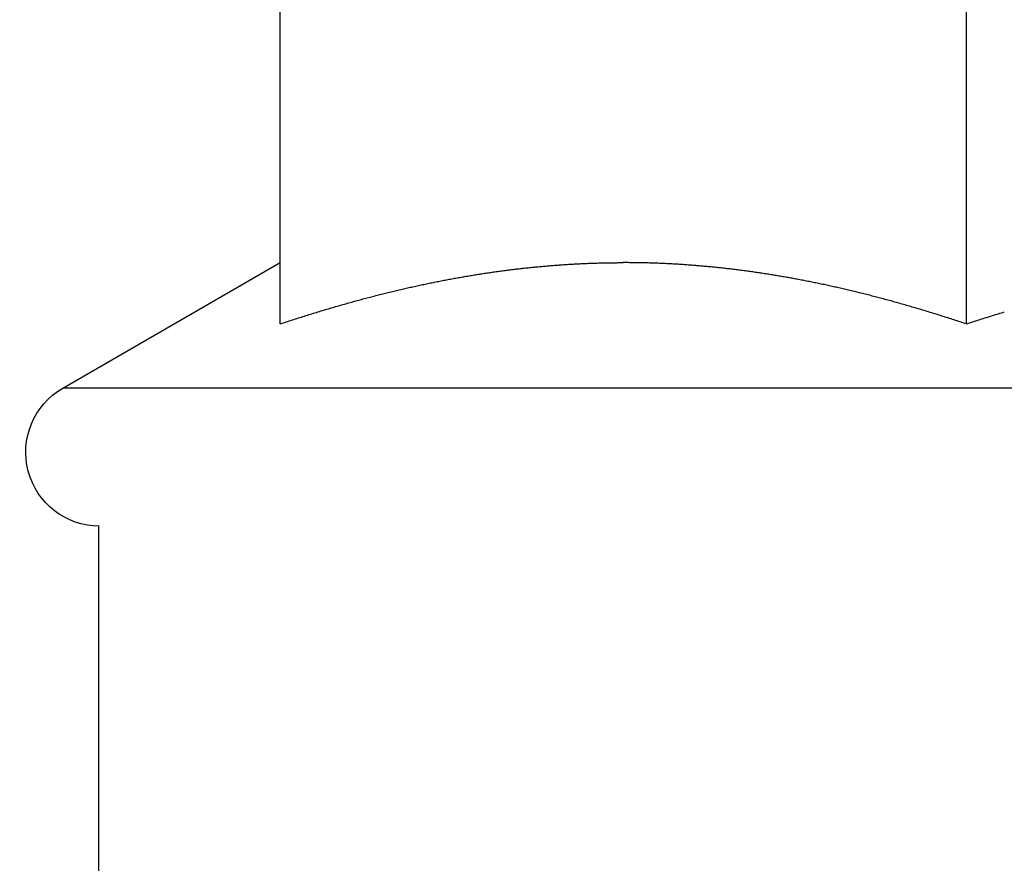
# Model space of a CAD drawing. Units: inches. Extents: x 32 to 478, y -220 to 531.
# Drawn here: x 282 to 282, y 353 to 353 of the extents above; entities that cross this region are included whole.
import ezdxf

# ---------------------------------------------------------------- set-up
doc = ezdxf.new("R2010")
doc.units = ezdxf.units.IN
doc.header["$LTSCALE"] = 0.5
doc.header["$MEASUREMENT"] = 0
doc.layers.add('RD-HARDWARE', color=1, linetype='Continuous')

# ---------------------------------------------------------------- blocks, each defined once
blk = doc.blocks.new('norm.wheel2')
at = {"layer": 'RD-HARDWARE'}
for p, q in [((391.3173586550442, 361.1685219627239), (391.3173586550442, 361.3852760955191)), ((391.5732643050442, 361.1685219627239), (391.5732643050442, 361.3852760955191)), ((391.4206472541271, 361.1904663840227), (391.4211154039862, 361.1905005572695)), ((391.4211154039862, 361.1905005572695), (391.4215833963649, 361.1905341005947)), ((391.4215833963649, 361.1905341005947), (391.4220512312632, 361.1905669352581)), ((391.4220512312632, 361.1905669352581), (391.4225189480512, 361.1905992187401)), ((391.4225189480512, 361.1905992187401), (391.4229864679887, 361.1906307541902)), ((391.4229864679887, 361.1906307541902), (391.4234538304458, 361.1906616203486)), ((391.4234538304458, 361.1906616203486), (391.4239210747926, 361.1906918959555)), ((391.4239210747926, 361.1906918959555), (391.4243882010291, 361.1907214629006)), ((391.4243882010291, 361.1907214629006), (391.4248551304151, 361.1907504392942)), ((391.4248551304151, 361.1907504392942), (391.4253219810609, 361.190778707026)), ((391.4253219810609, 361.190778707026), (391.4257886742263, 361.1908063054661)), ((391.4257886742263, 361.1908063054661), (391.4262552492814, 361.1908332739846)), ((391.4262552492814, 361.1908332739846), (391.4267216668561, 361.1908596519516)), ((391.4267216668561, 361.1908596519516), (391.4271880056906, 361.1908853212568)), ((391.4271880056906, 361.1908853212568), (391.4276541870447, 361.1909103212703)), ((391.4276541870447, 361.1909103212703), (391.4281202502885, 361.1909346519921)), ((391.4281202502885, 361.1909346519921), (391.4285862347921, 361.1909583921624)), ((391.4285862347921, 361.1909583921624), (391.4290521011854, 361.1909813449307)), ((391.4290521011854, 361.1909813449307), (391.4295178494684, 361.1910038252578)), ((391.4295178494684, 361.1910038252578), (391.4299834796411, 361.1910255181829)), ((391.4299834796411, 361.1910255181829), (391.4304490310736, 361.1910466205565)), ((391.4304490310736, 361.1910466205565), (391.4309144643958, 361.1910670536384)), ((391.4309144643958, 361.1910670536384), (391.4313798189778, 361.1910868567987)), ((391.4313798189778, 361.1910868567987), (391.4318450948196, 361.1911060300374)), ((391.4318450948196, 361.1911060300374), (391.4323102525511, 361.1911244946143)), ((391.4323102525511, 361.1911244946143), (391.4327753315424, 361.1911422898995)), ((391.4327753315424, 361.1911422898995), (391.4332403317935, 361.1911594946332)), ((391.4332403317935, 361.1911594946332), (391.4337052533044, 361.1911759907051)), ((391.4337052533044, 361.1911759907051), (391.4341701354452, 361.1911919355956)), ((391.4341701354452, 361.1911919355956), (391.4346348994757, 361.1912071718243)), ((391.4346348994757, 361.1912071718243), (391.435099584766, 361.1912217387613)), ((391.435099584766, 361.1912217387613), (391.4355642306862, 361.1912356364066)), ((391.4355642306862, 361.1912356364066), (391.4360287978662, 361.1912489041303)), ((391.4360287978662, 361.1912489041303), (391.4364933256761, 361.1912616206726)), ((391.4364933256761, 361.1912616206726), (391.4369577747458, 361.1912735498129)), ((391.4369577747458, 361.1912735498129), (391.4374221450753, 361.1912848884017)), ((391.4374221450753, 361.1912848884017), (391.4378865154048, 361.191295636439)), ((391.4378865154048, 361.191295636439), (391.4383508069941, 361.1913055970743)), ((391.4383508069941, 361.1913055970743), (391.4388150592133, 361.1913150065282)), ((391.4388150592133, 361.1913150065282), (391.4392792720624, 361.1913237860605)), ((391.4392792720624, 361.1913237860605), (391.4397434455414, 361.1913318963011)), ((391.4397434455414, 361.1913318963011), (391.4402075796503, 361.19133933725)), ((391.4402075796503, 361.19133933725), (391.4406716743891, 361.1913460695371)), ((391.4406716743891, 361.1913460695371), (391.4411357297578, 361.1913522506428)), ((391.4411357297578, 361.1913522506428), (391.4415997851265, 361.1913578018269)), ((391.4415997851265, 361.1913578018269), (391.4420638011251, 361.1913626049791)), ((391.4420638011251, 361.1913626049791), (391.4425277777536, 361.1913668175798)), ((391.4425277777536, 361.1913668175798), (391.4429917543821, 361.1913704002589)), ((391.4429917543821, 361.1913704002589), (391.4434557310106, 361.1913733530164)), ((391.4434557310106, 361.1913733530164), (391.443919668269, 361.1913755971121)), ((391.443919668269, 361.1913755971121), (391.4443836055274, 361.1913771719161)), ((391.4443836055274, 361.1913771719161), (391.4448475427858, 361.1913781561686)), ((391.4448475427858, 361.1913781561686), (391.4453114800442, 361.1913785104995)), ((391.4457754173026, 361.1913781561686), (391.4453114800442, 361.1913785104995)), ((391.446239354561, 361.1913771719161), (391.4457754173026, 361.1913781561686)), ((391.4467032918194, 361.1913755971121), (391.446239354561, 361.1913771719161)), ((391.4471672290778, 361.1913733530164), (391.4467032918194, 361.1913755971121)), ((391.4476312057063, 361.1913704002589), (391.4471672290778, 361.1913733530164)), ((391.4480951823348, 361.1913668175798), (391.4476312057063, 361.1913704002589)), ((391.4485591589633, 361.1913626049791), (391.4480951823348, 361.1913668175798)), ((391.4490231749619, 361.1913578018269), (391.4485591589633, 361.1913626049791)), ((391.4494872303306, 361.1913522506428), (391.4490231749619, 361.1913578018269)), ((391.4499512856993, 361.1913460695371), (391.4494872303306, 361.1913522506428)), ((391.4504153804381, 361.19133933725), (391.4499512856993, 361.1913460695371)), ((391.450879514547, 361.1913318963011), (391.4504153804381, 361.19133933725)), ((391.451343688026, 361.1913237860605), (391.450879514547, 361.1913318963011)), ((391.4518079008751, 361.1913150065282), (391.451343688026, 361.1913237860605)), ((391.4522721530943, 361.1913055970743), (391.4518079008751, 361.1913150065282)), ((391.4527364446836, 361.191295636439), (391.4522721530943, 361.1913055970743)), ((391.4532008150131, 361.1912848884017), (391.4527364446836, 361.191295636439)), ((391.4536651853426, 361.1912735498129), (391.4532008150131, 361.1912848884017)), ((391.4541296344123, 361.1912616206726), (391.4536651853426, 361.1912735498129)), ((391.4545941622222, 361.1912489041303), (391.4541296344123, 361.1912616206726)), ((391.4550587294022, 361.1912356364066), (391.4545941622222, 361.1912489041303)), ((391.4555233753224, 361.1912217387613), (391.4550587294022, 361.1912356364066)), ((391.4559880606127, 361.1912071718243), (391.4555233753224, 361.1912217387613)), ((391.4564528246432, 361.1911919355956), (391.4559880606127, 361.1912071718243)), ((391.456917706784, 361.1911759907051), (391.4564528246432, 361.1911919355956)), ((391.4573826282949, 361.1911594946332), (391.456917706784, 361.1911759907051)), ((391.457847628546, 361.1911422898995), (391.4573826282949, 361.1911594946332)), ((391.4583127075373, 361.1911244946143), (391.457847628546, 361.1911422898995)), ((391.4587778652688, 361.1911060300374), (391.4583127075373, 361.1911244946143)), ((391.4592431411106, 361.1910868567987), (391.4587778652688, 361.1911060300374)), ((391.4597084956926, 361.1910670536384), (391.4592431411106, 361.1910868567987)), ((391.4601739290148, 361.1910466205565), (391.4597084956926, 361.1910670536384)), ((391.4606394804473, 361.1910255181829), (391.4601739290148, 361.1910466205565)), ((391.46110511062, 361.1910038252578), (391.4606394804473, 361.1910255181829)), ((391.461570858903, 361.1909813449307), (391.46110511062, 361.1910038252578)), ((391.4620367252963, 361.1909583921624), (391.461570858903, 361.1909813449307)), ((391.4625027097999, 361.1909346519921), (391.4620367252963, 361.1909583921624)), ((391.4629687730437, 361.1909103212703), (391.4625027097999, 361.1909346519921)), ((391.4634349543978, 361.1908853212568), (391.4629687730437, 361.1909103212703)), ((391.4639012932323, 361.1908596519516), (391.4634349543978, 361.1908853212568)), ((391.464367710807, 361.1908332739846), (391.4639012932323, 361.1908596519516)), ((391.4648342858621, 361.1908063054661), (391.464367710807, 361.1908332739846)), ((391.4653009790275, 361.190778707026), (391.4648342858621, 361.1908063054661)), ((391.4657678296733, 361.1907504392942), (391.4653009790275, 361.190778707026)), ((391.4662347590593, 361.1907214629006), (391.4657678296733, 361.1907504392942)), ((391.4667018852958, 361.1906918959555), (391.4662347590593, 361.1907214629006)), ((391.4671691296426, 361.1906616203486), (391.4667018852958, 361.1906918959555)), ((391.4676364920997, 361.1906307541902), (391.4671691296426, 361.1906616203486)), ((391.4681040120372, 361.1905992187401), (391.4676364920997, 361.1906307541902)), ((391.4685717288252, 361.1905669352581), (391.4681040120372, 361.1905992187401)), ((391.4690395637235, 361.1905341005947), (391.4685717288252, 361.1905669352581)), ((391.4695075561022, 361.1905005572695), (391.4690395637235, 361.1905341005947)), ((391.4699757059613, 361.1904663840227), (391.4695075561022, 361.1905005572695)), ((391.6542908054914, 361.1445977765765), (391.5732643050442, 361.1913785104995)), ((391.3892337725969, 361.1867219725519), (391.3897196783711, 361.1868011064529)), ((391.3897196783711, 361.1868011064529), (391.3902051904443, 361.1868795710622)), ((391.3902051904443, 361.1868795710622), (391.3906903481866, 361.1869572876396)), ((391.3906903481866, 361.1869572876396), (391.3911751122279, 361.1870342561851)), ((391.3911751122279, 361.1870342561851), (391.3916595219383, 361.1871106341791)), ((391.3916595219383, 361.1871106341791), (391.3921435773178, 361.187186185401)), ((391.3921435773178, 361.187186185401), (391.3926272389963, 361.1872611460714)), ((391.3926272389963, 361.1872611460714), (391.393110585714, 361.1873353193398)), ((391.393110585714, 361.1873353193398), (391.3935935387307, 361.1874088233165)), ((391.3935935387307, 361.1874088233165), (391.3940761767866, 361.1874816186314)), ((391.3940761767866, 361.1874816186314), (391.3945584211415, 361.1875537052845)), ((391.3945584211415, 361.1875537052845), (391.3950403505356, 361.1876250832758)), ((391.3950403505356, 361.1876250832758), (391.3955219649689, 361.1876957526053)), ((391.3955219649689, 361.1876957526053), (391.3960032250713, 361.1877658313833)), ((391.3960032250713, 361.1877658313833), (391.3964841308428, 361.1878351227593)), ((391.3964841308428, 361.1878351227593), (391.3969647216535, 361.1879037054735)), ((391.3969647216535, 361.1879037054735), (391.3974449975034, 361.1879716582661)), ((391.3974449975034, 361.1879716582661), (391.3979249190224, 361.1880388630268)), ((391.3979249190224, 361.1880388630268), (391.3984045255806, 361.1881053984958)), ((391.3984045255806, 361.1881053984958), (391.3988838565481, 361.1881712646731)), ((391.3988838565481, 361.1881712646731), (391.3993628331847, 361.1882363434484)), ((391.3993628331847, 361.1882363434484), (391.3998414948605, 361.1883008710423)), ((391.3998414948605, 361.1883008710423), (391.4003198809456, 361.1883646112342)), ((391.4003198809456, 361.1883646112342), (391.4007979520699, 361.1884276821344)), ((391.4007979520699, 361.1884276821344), (391.4012757476035, 361.1884900837429)), ((391.4012757476035, 361.1884900837429), (391.4017531888062, 361.1885518160597)), ((391.4017531888062, 361.1885518160597), (391.4022303937883, 361.1886128790848)), ((391.4022303937883, 361.1886128790848), (391.4027072838096, 361.1886731547079)), ((391.4027072838096, 361.1886731547079), (391.4031838982402, 361.1887328791496)), ((391.4031838982402, 361.1887328791496), (391.4036602370801, 361.1887918161893)), ((391.4036602370801, 361.1887918161893), (391.4041362609592, 361.1888501626775)), ((391.4041362609592, 361.1888501626775), (391.4046120486177, 361.1889077611338)), ((391.4046120486177, 361.1889077611338), (391.4050875213154, 361.1889646902984)), ((391.4050875213154, 361.1889646902984), (391.4055627577925, 361.1890209108012)), ((391.4055627577925, 361.1890209108012), (391.4060377186789, 361.1890765013824)), ((391.4060377186789, 361.1890765013824), (391.4065124039746, 361.1891313833018)), ((391.4065124039746, 361.1891313833018), (391.4069868530497, 361.1891855959295)), ((391.4069868530497, 361.1891855959295), (391.4074610265341, 361.1892391392655)), ((391.4074610265341, 361.1892391392655), (391.4079349637979, 361.1892920133098)), ((391.4079349637979, 361.1892920133098), (391.4084086648411, 361.1893441786923)), ((391.4084086648411, 361.1893441786923), (391.4088820902936, 361.1893957141532)), ((391.4088820902936, 361.1893957141532), (391.4093552795255, 361.1894466196925)), ((391.4093552795255, 361.1894466196925), (391.4098282325368, 361.1894967771999)), ((391.4098282325368, 361.1894967771999), (391.4103009493274, 361.1895462654156)), ((391.4103009493274, 361.1895462654156), (391.4107734298976, 361.1895950843396)), ((391.4107734298976, 361.1895950843396), (391.4112456742471, 361.1896431946018)), ((391.4112456742471, 361.1896431946018), (391.411717682376, 361.1896907536826)), ((391.411717682376, 361.1896907536826), (391.4121894936544, 361.1897375253614)), ((391.4121894936544, 361.1897375253614), (391.4126610687122, 361.1897837064887)), ((391.4126610687122, 361.1897837064887), (391.4131324075494, 361.1898291395841)), ((391.4131324075494, 361.1898291395841), (391.4136035889062, 361.189873982128)), ((391.4136035889062, 361.189873982128), (391.4140745340424, 361.1899181160101)), ((391.4140745340424, 361.1899181160101), (391.414545242958, 361.1899616199706)), ((391.414545242958, 361.1899616199706), (391.4150157550231, 361.1900044152693)), ((391.4150157550231, 361.1900044152693), (391.4154860702377, 361.1900465412763)), ((391.4154860702377, 361.1900465412763), (391.4159562279719, 361.1900879979916)), ((391.4159562279719, 361.1900879979916), (391.4164261494855, 361.1901288247853)), ((391.4164261494855, 361.1901288247853), (391.4168958741486, 361.1901690216574)), ((391.4168958741486, 361.1901690216574), (391.4173654413313, 361.1902084311275)), ((391.4173654413313, 361.1902084311275), (391.4178348116635, 361.1902473287863)), ((391.4178348116635, 361.1902473287863), (391.4183039851452, 361.1902854784132)), ((391.4183039851452, 361.1902854784132), (391.4187729617764, 361.1903229587484)), ((391.4187729617764, 361.1903229587484), (391.4192418202973, 361.190359809162)), ((391.4192418202973, 361.190359809162), (391.4197104425976, 361.1903959509138)), ((391.4197104425976, 361.1903959509138), (391.4201789467876, 361.190431462744)), ((391.4201789467876, 361.190431462744), (391.4206472541271, 361.1904663840227)), ((391.4704440133008, 361.190431462744), (391.4699757059613, 361.1904663840227)), ((391.4709125174908, 361.1903959509138), (391.4704440133008, 361.190431462744)), ((391.4713811397911, 361.190359809162), (391.4709125174908, 361.1903959509138)), ((391.471849998312, 361.1903229587484), (391.4713811397911, 361.190359809162)), ((391.4723189749432, 361.1902854784132), (391.471849998312, 361.1903229587484)), ((391.4727881484249, 361.1902473287863), (391.4723189749432, 361.1902854784132)), ((391.4732575187571, 361.1902084311275), (391.4727881484249, 361.1902473287863)), ((391.4737270859398, 361.1901690216574), (391.4732575187571, 361.1902084311275)), ((391.4741968106029, 361.1901288247853), (391.4737270859398, 361.1901690216574)), ((391.4746667321165, 361.1900879979916), (391.4741968106029, 361.1901288247853)), ((391.4751368898507, 361.1900465412763), (391.4746667321165, 361.1900879979916)), ((391.4756072050653, 361.1900044152693), (391.4751368898507, 361.1900465412763)), ((391.4760777171304, 361.1899616199706), (391.4756072050653, 361.1900044152693)), ((391.476548426046, 361.1899181160101), (391.4760777171304, 361.1899616199706)), ((391.4770193711822, 361.189873982128), (391.476548426046, 361.1899181160101)), ((391.477490552539, 361.1898291395841), (391.4770193711822, 361.189873982128)), ((391.4779618913762, 361.1897837064887), (391.477490552539, 361.1898291395841)), ((391.478433466434, 361.1897375253614), (391.4779618913762, 361.1897837064887)), ((391.4789052777124, 361.1896907536826), (391.478433466434, 361.1897375253614)), ((391.4793772858413, 361.1896431946018), (391.4789052777124, 361.1896907536826)), ((391.4798495301908, 361.1895950843396), (391.4793772858413, 361.1896431946018)), ((391.4803220107609, 361.1895462654156), (391.4798495301908, 361.1895950843396)), ((391.4807947275516, 361.1894967771999), (391.4803220107609, 361.1895462654156)), ((391.4812676805629, 361.1894466196925), (391.4807947275516, 361.1894967771999)), ((391.4817408697948, 361.1893957141532), (391.4812676805629, 361.1894466196925)), ((391.4822142952473, 361.1893441786923), (391.4817408697948, 361.1893957141532)), ((391.4826879962905, 361.1892920133098), (391.4822142952473, 361.1893441786923)), ((391.4831619335543, 361.1892391392655), (391.4826879962905, 361.1892920133098)), ((391.4836361070387, 361.1891855959295), (391.4831619335543, 361.1892391392655)), ((391.4841105561138, 361.1891313833018), (391.4836361070387, 361.1891855959295)), ((391.4845852414095, 361.1890765013824), (391.4841105561138, 361.1891313833018)), ((391.4850602022959, 361.1890209108012), (391.4845852414095, 361.1890765013824)), ((391.485535438773, 361.1889646902984), (391.4850602022959, 361.1890209108012)), ((391.4860109114707, 361.1889077611338), (391.485535438773, 361.1889646902984)), ((391.4864866991292, 361.1888501626775), (391.4860109114707, 361.1889077611338)), ((391.4869627230083, 361.1887918161893), (391.4864866991292, 361.1888501626775)), ((391.4874390618482, 361.1887328791496), (391.4869627230083, 361.1887918161893)), ((391.4879156762788, 361.1886731547079), (391.4874390618482, 361.1887328791496)), ((391.4883925663001, 361.1886128790848), (391.4879156762788, 361.1886731547079)), ((391.4888697712822, 361.1885518160597), (391.4883925663001, 361.1886128790848)), ((391.4893472124849, 361.1884900837429), (391.4888697712822, 361.1885518160597)), ((391.4898250080185, 361.1884276821344), (391.4893472124849, 361.1884900837429)), ((391.4903030791428, 361.1883646112342), (391.4898250080185, 361.1884276821344)), ((391.4907814258578, 361.1883008710423), (391.4903030791428, 361.1883646112342)), ((391.4912601269037, 361.1882363434484), (391.4907814258578, 361.1883008710423)), ((391.4917391035403, 361.1881712646731), (391.4912601269037, 361.1882363434484)), ((391.4922183951377, 361.1881053984958), (391.4917391035403, 361.1881712646731)), ((391.492698041066, 361.1880388630268), (391.4922183951377, 361.1881053984958)), ((391.493177962585, 361.1879716582661), (391.492698041066, 361.1880388630268)), ((391.4936582384349, 361.1879037054735), (391.493177962585, 361.1879716582661)), ((391.4941388292456, 361.1878351227593), (391.4936582384349, 361.1879037054735)), ((391.4946197350171, 361.1877658313833), (391.4941388292456, 361.1878351227593)), ((391.4951009951195, 361.1876957526053), (391.4946197350171, 361.1877658313833)), ((391.4955826095528, 361.1876250832758), (391.4951009951195, 361.1876957526053)), ((391.4960644995768, 361.1875537052845), (391.4955826095528, 361.1876250832758)), ((391.4965467833018, 361.1874816186314), (391.4960644995768, 361.1875537052845)), ((391.4970294213577, 361.1874088233165), (391.4965467833018, 361.1874816186314)), ((391.4975123743744, 361.1873353193398), (391.4970294213577, 361.1874088233165)), ((391.4979957210921, 361.1872611460714), (391.4975123743744, 361.1873353193398)), ((391.4984793827706, 361.187186185401), (391.4979957210921, 361.1872611460714)), ((391.4989634381501, 361.1871106341791), (391.4984793827706, 361.187186185401)), ((391.4994478478605, 361.1870342561851), (391.4989634381501, 361.1871106341791)), ((391.4999326119018, 361.1869572876396), (391.4994478478605, 361.1870342561851)), ((391.5004177696441, 361.1868795710622), (391.4999326119018, 361.1869572876396)), ((391.5009032817173, 361.1868011064529), (391.5004177696441, 361.1868795710622)), ((391.5013891874915, 361.1867219725519), (391.5009032817173, 361.1868011064529)), ((391.3699493921046, 361.1830698445955), (391.3704529356836, 361.1831776005592)), ((391.3704529356836, 361.1831776005592), (391.3709559280812, 361.1832845297508)), ((391.3709559280812, 361.1832845297508), (391.3714584086675, 361.1833907896507)), ((391.3714584086675, 361.1833907896507), (391.3719603774425, 361.1834963015187)), ((391.3719603774425, 361.1834963015187), (391.3724618344062, 361.1836009866146)), ((391.3724618344062, 361.1836009866146), (391.3729628189287, 361.1837049630487)), ((391.3729628189287, 361.1837049630487), (391.3734632522698, 361.1838081520808)), ((391.3734632522698, 361.1838081520808), (391.3739632131697, 361.1839106324511)), ((391.3739632131697, 361.1839106324511), (391.3744626622583, 361.1840123254194)), ((391.3744626622583, 361.1840123254194), (391.3749615995356, 361.1841133097259)), ((391.3749615995356, 361.1841133097259), (391.3754600643717, 361.1842135066304)), ((391.3754600643717, 361.1842135066304), (391.3759580567666, 361.1843129948731)), ((391.3759580567666, 361.1843129948731), (391.3764555373502, 361.1844117350839)), ((391.3764555373502, 361.1844117350839), (391.3769525848627, 361.1845097272628)), ((391.3769525848627, 361.1845097272628), (391.3774491205639, 361.1846069714098)), ((391.3774491205639, 361.1846069714098), (391.3779451838239, 361.1847034675249)), ((391.3779451838239, 361.1847034675249), (391.3784408140128, 361.1847992156081)), ((391.3784408140128, 361.1847992156081), (391.3789359717605, 361.1848942943996)), ((391.3789359717605, 361.1848942943996), (391.379430657067, 361.1849885857891)), ((391.379430657067, 361.1849885857891), (391.3799248699323, 361.1850821685168)), ((391.3799248699323, 361.1850821685168), (391.3804186497265, 361.1851750032126)), ((391.3804186497265, 361.1851750032126), (391.3809119964496, 361.1852670505064)), ((391.3809119964496, 361.1852670505064), (391.3814048707315, 361.1853584285085)), ((391.3814048707315, 361.1853584285085), (391.3818973513124, 361.1854490584787)), ((391.3818973513124, 361.1854490584787), (391.3823893594521, 361.185538940417)), ((391.3823893594521, 361.185538940417), (391.3828809345207, 361.1856281530636)), ((391.3828809345207, 361.1856281530636), (391.3833720765182, 361.1857166176783)), ((391.3833720765182, 361.1857166176783), (391.3838628248147, 361.1858043342611)), ((391.3838628248147, 361.1858043342611), (391.38435310067, 361.1858913815522)), ((391.38435310067, 361.1858913815522), (391.3848430221944, 361.1859776414413)), ((391.3848430221944, 361.1859776414413), (391.3853324712776, 361.1860632714088)), ((391.3853324712776, 361.1860632714088), (391.3858215266598, 361.1861481139743)), ((391.3858215266598, 361.1861481139743), (391.386310188341, 361.1862322085079)), ((391.386310188341, 361.1862322085079), (391.3867984563212, 361.1863156337498)), ((391.3867984563212, 361.1863156337498), (391.3872862912303, 361.1863983109598)), ((391.3872862912303, 361.1863983109598), (391.3877737324384, 361.1864803188781)), ((391.3877737324384, 361.1864803188781), (391.3882608193156, 361.1865615787645)), ((391.3882608193156, 361.1865615787645), (391.3887474731217, 361.1866421299891)), ((391.3887474731217, 361.1866421299891), (391.3892337725969, 361.1867219725519)), ((391.5018754869667, 361.1866421299891), (391.5013891874915, 361.1867219725519)), ((391.5023621407728, 361.1865615787645), (391.5018754869667, 361.1866421299891)), ((391.50284922765, 361.1864803188781), (391.5023621407728, 361.1865615787645)), ((391.5033366688581, 361.1863983109598), (391.50284922765, 361.1864803188781)), ((391.5038245037672, 361.1863156337498), (391.5033366688581, 361.1863983109598)), ((391.5043127717474, 361.1862322085079), (391.5038245037672, 361.1863156337498)), ((391.5048014334286, 361.1861481139743), (391.5043127717474, 361.1862322085079)), ((391.5052904888108, 361.1860632714088), (391.5048014334286, 361.1861481139743)), ((391.505779937894, 361.1859776414413), (391.5052904888108, 361.1860632714088)), ((391.5062698200483, 361.1858913815522), (391.505779937894, 361.1859776414413)), ((391.5067601352737, 361.1858043342611), (391.5062698200483, 361.1858913815522)), ((391.5072508835702, 361.1857166176783), (391.5067601352737, 361.1858043342611)), ((391.5077420255677, 361.1856281530636), (391.5072508835702, 361.1857166176783)), ((391.5082336006363, 361.185538940417), (391.5077420255677, 361.1856281530636)), ((391.508725608776, 361.1854490584787), (391.5082336006363, 361.185538940417)), ((391.5092180893569, 361.1853584285085), (391.508725608776, 361.1854490584787)), ((391.5097109636388, 361.1852670505064), (391.5092180893569, 361.1853584285085)), ((391.5102043103619, 361.1851750032126), (391.5097109636388, 361.1852670505064)), ((391.5106980901561, 361.1850821685168), (391.5102043103619, 361.1851750032126)), ((391.5111923030214, 361.1849885857891), (391.5106980901561, 361.1850821685168)), ((391.5116869883279, 361.1848942943996), (391.5111923030214, 361.1849885857891)), ((391.5121821460756, 361.1847992156081), (391.5116869883279, 361.1848942943996)), ((391.5126777368944, 361.1847034675249), (391.5121821460756, 361.1847992156081)), ((391.5131738395245, 361.1846069714098), (391.5126777368944, 361.1847034675249)), ((391.5136703752257, 361.1845097272628), (391.5131738395245, 361.1846069714098)), ((391.5141674227382, 361.1844117350839), (391.5136703752257, 361.1845097272628)), ((391.5146649033218, 361.1843129948731), (391.5141674227382, 361.1844117350839)), ((391.5151628957167, 361.1842135066304), (391.5146649033218, 361.1843129948731)), ((391.5156613605528, 361.1841133097259), (391.5151628957167, 361.1842135066304)), ((391.5161603372002, 361.1840123254194), (391.5156613605528, 361.1841133097259)), ((391.5166597469187, 361.1839106324511), (391.5161603372002, 361.1840123254194)), ((391.5171597078186, 361.1838081520808), (391.5166597469187, 361.1839106324511)), ((391.5176601805298, 361.1837049630487), (391.5171597078186, 361.1838081520808)), ((391.5181610863121, 361.1836009866146), (391.5176601805298, 361.1837049630487)), ((391.5186625826459, 361.1834963015187), (391.5181610863121, 361.1836009866146)), ((391.5191645514209, 361.1833907896507), (391.5186625826459, 361.1834963015187)), ((391.5196670320072, 361.1832845297508), (391.5191645514209, 361.1833907896507)), ((391.5201700244048, 361.1831776005592), (391.5196670320072, 361.1832845297508)), ((391.5206735679838, 361.1830698445955), (391.5201700244048, 361.1831776005592)), ((391.3540575331293, 361.1793438189614), (391.3545793444347, 361.1794759056469)), ((391.3545793444347, 361.1794759056469), (391.3551005258185, 361.1796072443005)), ((391.3551005258185, 361.1796072443005), (391.3556210379106, 361.179737756182)), ((391.3556210379106, 361.179737756182), (391.3561409200811, 361.1798674412914)), ((391.3561409200811, 361.1798674412914), (391.3566601329599, 361.1799962996287)), ((391.3566601329599, 361.1799962996287), (391.3571787552872, 361.1801244099341)), ((391.3571787552872, 361.1801244099341), (391.3576967083228, 361.1802516934674)), ((391.3576967083228, 361.1802516934674), (391.3582140708069, 361.1803781502286)), ((391.3582140708069, 361.1803781502286), (391.3587307639993, 361.1805038589579)), ((391.3587307639993, 361.1805038589579), (391.3592468666402, 361.1806287409151)), ((391.3592468666402, 361.1806287409151), (391.3597623393595, 361.1807527961002)), ((391.3597623393595, 361.1807527961002), (391.3602772215273, 361.1808761032534)), ((391.3602772215273, 361.1808761032534), (391.3607915131436, 361.1809985836345)), ((391.3607915131436, 361.1809985836345), (391.3613051748383, 361.1811202766136)), ((391.3613051748383, 361.1811202766136), (391.3618182459815, 361.1812411821907)), ((391.3618182459815, 361.1812411821907), (391.3623306872031, 361.1813613397359)), ((391.3623306872031, 361.1813613397359), (391.3628425772433, 361.181480670509)), ((391.3628425772433, 361.181480670509), (391.363353876732, 361.1815992138801)), ((391.363353876732, 361.1815992138801), (391.3638645856692, 361.1817169698492)), ((391.3638645856692, 361.1817169698492), (391.364374743425, 361.1818339777864)), ((391.364374743425, 361.1818339777864), (391.3648843106293, 361.1819501983216)), ((391.3648843106293, 361.1819501983216), (391.3653933266522, 361.1820656314548)), ((391.3653933266522, 361.1820656314548), (391.3659017521236, 361.182180277186)), ((391.3659017521236, 361.182180277186), (391.3664096264136, 361.1822941355152)), ((391.3664096264136, 361.1822941355152), (391.3669169495222, 361.1824072851826)), ((391.3669169495222, 361.1824072851826), (391.3674237214494, 361.182519647448)), ((391.3674237214494, 361.182519647448), (391.3679299028251, 361.1826312223114)), ((391.3679299028251, 361.1826312223114), (391.3684356117596, 361.1827419704027)), ((391.3684356117596, 361.1827419704027), (391.3689407301426, 361.1828520885724)), ((391.3689407301426, 361.1828520885724), (391.3694453367143, 361.1829613405999)), ((391.3694453367143, 361.1829613405999), (391.3699493921046, 361.1830698445955)), ((391.5211776627442, 361.1829613405999), (391.5206735679838, 361.1830698445955)), ((391.5216822299458, 361.1828520885724), (391.5211776627442, 361.1829613405999)), ((391.5221873483288, 361.1827419704027), (391.5216822299458, 361.1828520885724)), ((391.5226930178932, 361.1826312223114), (391.5221873483288, 361.1827419704027)), ((391.523199238639, 361.182519647448), (391.5226930178932, 361.1826312223114)), ((391.5237060105662, 361.1824072851826), (391.523199238639, 361.182519647448)), ((391.5242133336748, 361.1822941355152), (391.5237060105662, 361.1824072851826)), ((391.5247212079648, 361.182180277186), (391.5242133336748, 361.1822941355152)), ((391.5252296728063, 361.1820656314548), (391.5247212079648, 361.182180277186)), ((391.5257386494591, 361.1819501983216), (391.5252296728063, 361.1820656314548)), ((391.5262482166634, 361.1818339777864), (391.5257386494591, 361.1819501983216)), ((391.5267583350491, 361.1817169698492), (391.5262482166634, 361.1818339777864)), ((391.5272690833564, 361.1815992138801), (391.5267583350491, 361.1817169698492)), ((391.5277803828451, 361.181480670509), (391.5272690833564, 361.1815992138801)), ((391.5282922335152, 361.1813613397359), (391.5277803828451, 361.181480670509)), ((391.528804753477, 361.1812411821907), (391.5282922335152, 361.1813613397359)), ((391.5293177852501, 361.1811202766136), (391.528804753477, 361.1812411821907)), ((391.5298314469448, 361.1809985836345), (391.5293177852501, 361.1811202766136)), ((391.5303457385611, 361.1808761032534), (391.5298314469448, 361.1809985836345)), ((391.5308605813588, 361.1807527961002), (391.5303457385611, 361.1808761032534)), ((391.5313760934482, 361.1806287409151), (391.5308605813588, 361.1807527961002)), ((391.5318921960891, 361.1805038589579), (391.5313760934482, 361.1806287409151)), ((391.5324088892815, 361.1803781502286), (391.5318921960891, 361.1805038589579)), ((391.5329262517656, 361.1802516934674), (391.5324088892815, 361.1803781502286)), ((391.5334442048012, 361.1801244099341), (391.5329262517656, 361.1802516934674)), ((391.5339627877584, 361.1799962996287), (391.5334442048012, 361.1801244099341)), ((391.5344820400073, 361.1798674412914), (391.5339627877584, 361.1799962996287)), ((391.5350019221778, 361.179737756182), (391.5344820400073, 361.1798674412914)), ((391.53552247364, 361.1796072443005), (391.5350019221778, 361.179737756182)), ((391.5360436156537, 361.1794759056469), (391.53552247364, 361.1796072443005)), ((391.5365654663292, 361.1793438189614), (391.5360436156537, 361.1794759056469)), ((391.3407861873801, 361.1757701556143), (391.3413258333408, 361.1759233053033)), ((391.3413258333408, 361.1759233053033), (391.3418647312696, 361.1760755888501)), ((391.3418647312696, 361.1760755888501), (391.3424028417964, 361.1762269668846)), ((391.3424028417964, 361.1762269668846), (391.3429402042913, 361.176377518147)), ((391.3429402042913, 361.176377518147), (391.3434768187543, 361.1765272426373)), ((391.3434768187543, 361.1765272426373), (391.3440126458153, 361.1766761009854)), ((391.3440126458153, 361.1766761009854), (391.3445477642145, 361.1768240144511)), ((391.3445477642145, 361.1768240144511), (391.3450821345818, 361.1769711405148)), ((391.3450821345818, 361.1769711405148), (391.3456157569172, 361.1771174004363)), ((391.3456157569172, 361.1771174004363), (391.3461486312207, 361.1772628729558)), ((391.3461486312207, 361.1772628729558), (391.3466808362325, 361.1774074005929)), ((391.3466808362325, 361.1774074005929), (391.3472122538423, 361.177551140828)), ((391.3472122538423, 361.177551140828), (391.3477430021604, 361.177694054291)), ((391.3477430021604, 361.177694054291), (391.3482730024466, 361.1778361016118)), ((391.3482730024466, 361.1778361016118), (391.3488023334411, 361.1779772827904)), ((391.3488023334411, 361.1779772827904), (391.3493309557738, 361.1781177159371)), ((391.3493309557738, 361.1781177159371), (391.3498588300746, 361.1782572435715)), ((391.3498588300746, 361.1782572435715), (391.3503860744538, 361.1783959444338)), ((391.3503860744538, 361.1783959444338), (391.3509125708011, 361.178533818524)), ((391.3509125708011, 361.178533818524), (391.3514384372268, 361.1786708658421)), ((391.3514384372268, 361.1786708658421), (391.3519635949907, 361.1788071257582)), ((391.3519635949907, 361.1788071257582), (391.3524880834629, 361.1789425195321)), ((391.3524880834629, 361.1789425195321), (391.3530119026434, 361.1790770865339)), ((391.3530119026434, 361.1790770865339), (391.3535350525322, 361.1792108267636)), ((391.3535350525322, 361.1792108267636), (391.3540575331293, 361.1793438189614)), ((391.5370879075562, 361.1792108267636), (391.5365654663292, 361.1793438189614)), ((391.5376110968151, 361.1790770865339), (391.5370879075562, 361.1792108267636)), ((391.5381348766255, 361.1789425195321), (391.5376110968151, 361.1790770865339)), ((391.5386593650977, 361.1788071257582), (391.5381348766255, 361.1789425195321)), ((391.5391845228616, 361.1786708658421), (391.5386593650977, 361.1788071257582)), ((391.5397103499172, 361.178533818524), (391.5391845228616, 361.1786708658421)), ((391.5402368856346, 361.1783959444338), (391.5397103499172, 361.178533818524)), ((391.5407641300138, 361.1782572435715), (391.5402368856346, 361.1783959444338)), ((391.5412920043146, 361.1781177159371), (391.5407641300138, 361.1782572435715)), ((391.5418206266473, 361.1779772827904), (391.5412920043146, 361.1781177159371)), ((391.5423499576418, 361.1778361016118), (391.5418206266473, 361.1779772827904)), ((391.542879957928, 361.177694054291), (391.5423499576418, 361.1778361016118)), ((391.5434107062461, 361.177551140828), (391.542879957928, 361.177694054291)), ((391.543942163226, 361.1774074005929), (391.5434107062461, 361.177551140828)), ((391.5444742894976, 361.1772628729558), (391.543942163226, 361.1774074005929)), ((391.5450072031712, 361.1771174004363), (391.5444742894976, 361.1772628729558)), ((391.5455408648767, 361.1769711405148), (391.5450072031712, 361.1771174004363)), ((391.5460751958739, 361.1768240144511), (391.5455408648767, 361.1769711405148)), ((391.5466103142731, 361.1766761009854), (391.5460751958739, 361.1768240144511)), ((391.5471461413341, 361.1765272426373), (391.5466103142731, 361.1766761009854)), ((391.5476827557971, 361.176377518147), (391.5471461413341, 361.1765272426373)), ((391.548220118292, 361.1762269668846), (391.5476827557971, 361.176377518147)), ((391.5487582288188, 361.1760755888501), (391.548220118292, 361.1762269668846)), ((391.5492970873775, 361.1759233053033), (391.5487582288188, 361.1760755888501)), ((391.5498367727083, 361.1757701556143), (391.5492970873775, 361.1759233053033)), ((391.3037820335396, 361.1728625949891), (391.3032276631615, 361.1730317683088)), ((391.3043372306898, 361.1726925161571), (391.3037820335396, 361.1728625949891)), ((391.3048933333523, 361.1725215318128), (391.3043372306898, 361.1726925161571)), ((391.305450302157, 361.1723496419562), (391.3048933333523, 361.1725215318128)), ((391.3060081371039, 361.1721767678471), (391.305450302157, 361.1723496419562)), ((391.3065668775631, 361.1720029882257), (391.3060081371039, 361.1721767678471)), ((391.3281504325253, 361.1720029882257), (391.3287091729845, 361.1721767678471)), ((391.3287091729845, 361.1721767678471), (391.3292670079314, 361.1723496419562)), ((391.3292670079314, 361.1723496419562), (391.3298239767361, 361.1725215318128)), ((391.3298239767361, 361.1725215318128), (391.3303800793986, 361.1726925161571)), ((391.3303800793986, 361.1726925161571), (391.3309352765488, 361.1728625949891)), ((391.3309352765488, 361.1728625949891), (391.3314896469269, 361.1730317683088)), ((391.3314896469269, 361.1730317683088), (391.3320431511628, 361.1731999967461)), ((391.3320431511628, 361.1731999967461), (391.3325957892565, 361.1733673590412)), ((391.3325957892565, 361.1733673590412), (391.333147561208, 361.1735337764539)), ((391.333147561208, 361.1735337764539), (391.3336985063874, 361.1736993277244)), ((391.3336985063874, 361.1736993277244), (391.3342486247947, 361.1738639341125)), ((391.3342486247947, 361.1738639341125), (391.3347978770598, 361.1740277137285)), ((391.3347978770598, 361.1740277137285), (391.3353463025528, 361.174190509092)), ((391.3353463025528, 361.174190509092), (391.3358939406438, 361.1743525170535)), ((391.3358939406438, 361.1743525170535), (391.3364407125926, 361.1745135013924)), ((391.3364407125926, 361.1745135013924), (391.3369866971394, 361.1746736589592)), ((391.3369866971394, 361.1746736589592), (391.3375318942842, 361.1748329503838)), ((391.3375318942842, 361.1748329503838), (391.3380762646569, 361.1749913756662)), ((391.3380762646569, 361.1749913756662), (391.3386198082575, 361.1751488560662)), ((391.3386198082575, 361.1751488560662), (391.3391626038262, 361.1753055096941)), ((391.3391626038262, 361.1753055096941), (391.3397045726228, 361.1754612578097)), ((391.3397045726228, 361.1754612578097), (391.3402457933875, 361.1756161397831)), ((391.3402457933875, 361.1756161397831), (391.3407861873801, 361.1757701556143)), ((391.5503771667009, 361.1756161397831), (391.5498367727083, 361.1757701556143)), ((391.5509183874656, 361.1754612578097), (391.5503771667009, 361.1756161397831)), ((391.5514603562622, 361.1753055096941), (391.5509183874656, 361.1754612578097)), ((391.5520031518309, 361.1751488560662), (391.5514603562622, 361.1753055096941)), ((391.5525466954315, 361.1749913756662), (391.5520031518309, 361.1751488560662)), ((391.5530910658042, 361.1748329503838), (391.5525466954315, 361.1749913756662)), ((391.553636262949, 361.1746736589592), (391.5530910658042, 361.1748329503838)), ((391.5541822474958, 361.1745135013924), (391.553636262949, 361.1746736589592)), ((391.5547290194446, 361.1743525170535), (391.5541822474958, 361.1745135013924)), ((391.5552766575356, 361.174190509092), (391.5547290194446, 361.1743525170535)), ((391.5558250830286, 361.1740277137285), (391.5552766575356, 361.174190509092)), ((391.5563743352937, 361.1738639341125), (391.5558250830286, 361.1740277137285)), ((391.556924453701, 361.1736993277244), (391.5563743352937, 361.1738639341125)), ((391.5574753988804, 361.1735337764539), (391.556924453701, 361.1736993277244)), ((391.558027210202, 361.1733673590412), (391.5574753988804, 361.1735337764539)), ((391.5585798089256, 361.1731999967461), (391.558027210202, 361.1733673590412)), ((391.5591333131615, 361.1730317683088), (391.5585798089256, 361.1731999967461)), ((391.5596876835396, 361.1728625949891), (391.5591333131615, 361.1730317683088)), ((391.5602428806898, 361.1726925161571), (391.5596876835396, 361.1728625949891)), ((391.5607989833523, 361.1725215318128), (391.5602428806898, 361.1726925161571)), ((391.561355952157, 361.1723496419562), (391.5607989833523, 361.1725215318128)), ((391.5619137871039, 361.1721767678471), (391.561355952157, 361.1723496419562)), ((391.5624725275631, 361.1720029882257), (391.5619137871039, 361.1721767678471)), ((391.3071264841645, 361.1718282637219), (391.3065668775631, 361.1720029882257)), ((391.3076870356483, 361.171652712446), (391.3071264841645, 361.1718282637219)), ((391.3082484532743, 361.1714761769176), (391.3076870356483, 361.171652712446)), ((391.3088107764126, 361.1712986571367), (391.3082484532743, 361.1714761769176)), ((391.3093740444333, 361.1711202318435), (391.3088107764126, 361.1712986571367)), ((391.3099382179663, 361.1709408222978), (391.3093740444333, 361.1711202318435)), ((391.3105032970116, 361.1707605466099), (391.3099382179663, 361.1709408222978)), ((391.3110693209393, 361.1705792472994), (391.3105032970116, 361.1707605466099)), ((391.3116362897494, 361.1703970031065), (391.3110693209393, 361.1705792472994)), ((391.3122042034419, 361.1702138534013), (391.3116362897494, 361.1703970031065)), ((391.3127730620168, 361.1700297194436), (391.3122042034419, 361.1702138534013)), ((391.3133428654741, 361.1698446406035), (391.3127730620168, 361.1700297194436)), ((391.3139136138138, 361.169658616881), (391.3133428654741, 361.1698446406035)), ((391.314485346406, 361.1694715695359), (391.3139136138138, 361.169658616881)), ((391.3150580238806, 361.1692836166785), (391.314485346406, 361.1694715695359)), ((391.3156317249778, 361.1690946795686), (391.3150580238806, 361.1692836166785)), ((391.3162063709574, 361.168904679466), (391.3156317249778, 361.1690946795686)), ((391.3167820011895, 361.1687138132212), (391.3162063709574, 361.168904679466)), ((391.3173586550442, 361.1685219627239), (391.3167820011895, 361.1687138132212)), ((391.3173586550442, 361.1685219627239), (391.3179353088989, 361.1687138132212)), ((391.3179353088989, 361.1687138132212), (391.318510939131, 361.168904679466)), ((391.318510939131, 361.168904679466), (391.3190855851106, 361.1690946795686)), ((391.3190855851106, 361.1690946795686), (391.3196592862078, 361.1692836166785)), ((391.3196592862078, 361.1692836166785), (391.3202319636824, 361.1694715695359)), ((391.3202319636824, 361.1694715695359), (391.3208036962746, 361.169658616881)), ((391.3208036962746, 361.169658616881), (391.3213744446143, 361.1698446406035)), ((391.3213744446143, 361.1698446406035), (391.3219442480716, 361.1700297194436)), ((391.3219442480716, 361.1700297194436), (391.3225131066465, 361.1702138534013)), ((391.3225131066465, 361.1702138534013), (391.323081020339, 361.1703970031065)), ((391.323081020339, 361.1703970031065), (391.3236479891491, 361.1705792472994)), ((391.3236479891491, 361.1705792472994), (391.3242140130768, 361.1707605466099)), ((391.3242140130768, 361.1707605466099), (391.3247790921221, 361.1709408222978)), ((391.3247790921221, 361.1709408222978), (391.3253432656551, 361.1711202318435)), ((391.3253432656551, 361.1711202318435), (391.3259065336758, 361.1712986571367)), ((391.3259065336758, 361.1712986571367), (391.3264688568141, 361.1714761769176)), ((391.3264688568141, 361.1714761769176), (391.3270302744401, 361.171652712446)), ((391.3270302744401, 361.171652712446), (391.3275908259239, 361.1718282637219)), ((391.3275908259239, 361.1718282637219), (391.3281504325253, 361.1720029882257)), ((391.5630321341645, 361.1718282637219), (391.5624725275631, 361.1720029882257)), ((391.5635926856483, 361.171652712446), (391.5630321341645, 361.1718282637219)), ((391.5641541032743, 361.1714761769176), (391.5635926856483, 361.171652712446)), ((391.5647164264126, 361.1712986571367), (391.5641541032743, 361.1714761769176)), ((391.5652796944333, 361.1711202318435), (391.5647164264126, 361.1712986571367)), ((391.5658438679663, 361.1709408222978), (391.5652796944333, 361.1711202318435)), ((391.5664089470116, 361.1707605466099), (391.5658438679663, 361.1709408222978)), ((391.5669749709393, 361.1705792472994), (391.5664089470116, 361.1707605466099)), ((391.5675419397494, 361.1703970031065), (391.5669749709393, 361.1705792472994)), ((391.5681098534419, 361.1702138534013), (391.5675419397494, 361.1703970031065)), ((391.5686786726467, 361.1700297194436), (391.5681098534419, 361.1702138534013)), ((391.569248476104, 361.1698446406035), (391.5686786726467, 361.1700297194436)), ((391.5698192638138, 361.169658616881), (391.569248476104, 361.1698446406035)), ((391.570390996406, 361.1694715695359), (391.5698192638138, 361.169658616881)), ((391.5709637132507, 361.1692836166785), (391.570390996406, 361.1694715695359)), ((391.5715373749778, 361.1690946795686), (391.5709637132507, 361.1692836166785)), ((391.5721120209574, 361.168904679466), (391.5715373749778, 361.1690946795686)), ((391.5726876511895, 361.1687138132212), (391.5721120209574, 361.168904679466)), ((391.5732643050442, 361.1685219627239), (391.5726876511895, 361.1687138132212)), ((390.980426504597, 361.1445977765765), (391.6542908054914, 361.1445977765765))]:
    blk.add_line(p, q, dxfattribs=at)
blk.add_arc((391.6405113098615, 361.1207309526648), 0.02755907, 270.2979658598599, 59.99999343381266, dxfattribs=at)
blk = doc.blocks.new('*U60')
at = {"layer": 'RD-HARDWARE'}
blk.add_line((281.9292755239965, 352.7383994166026), (281.9292755239965, 352.5329802551884), dxfattribs=at)
at = {"layer": 'RD-HARDWARE', "xscale": -1}
blk.add_blockref('norm.wheel2', (673.570177842204, -8.354772838835345), dxfattribs=at)

msp = doc.modelspace()

# ---------------------------------------------------------------- block references
msp.add_blockref('*U60', (0, 0))

doc.saveas('drawing.dxf')
